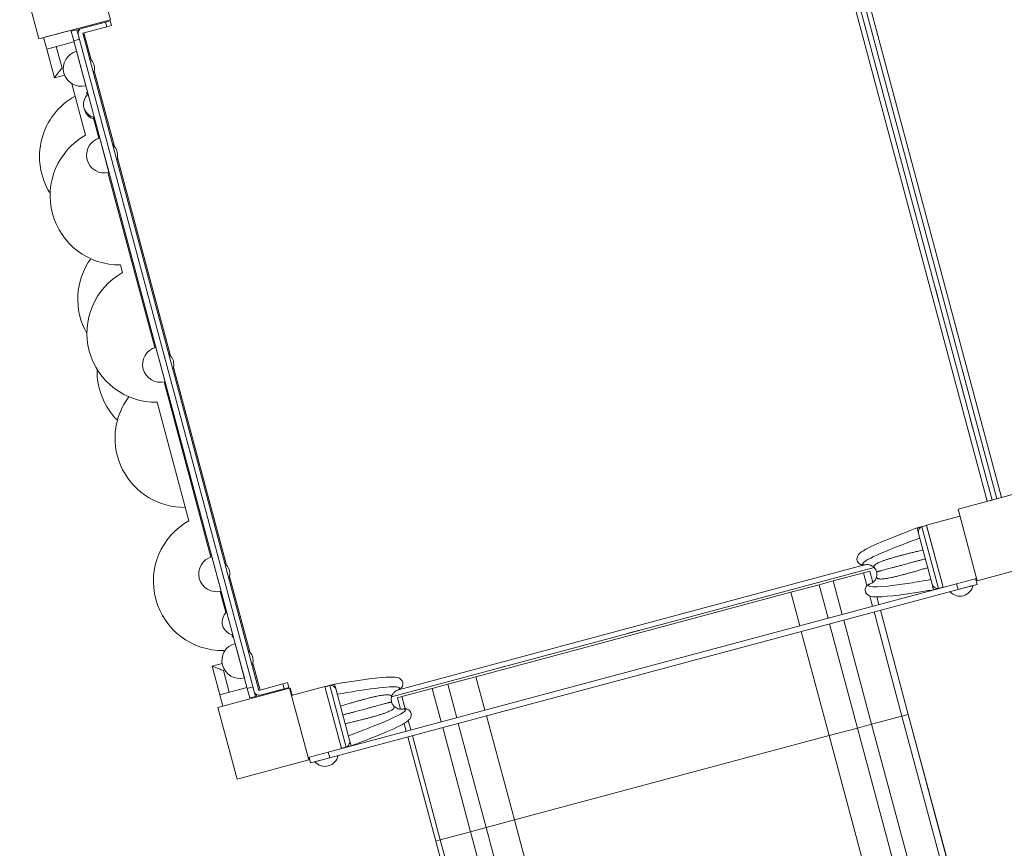
# Model space of a CAD drawing. Units: millimetres. Extents: x 2869 to 14850, y 3139 to 17289.
# Drawn here: x 4904 to 5900, y 12467 to 13305 of the extents above; entities that cross this region are included whole.
import ezdxf

# ---------------------------------------------------------------- set-up
doc = ezdxf.new("R2010")
doc.units = ezdxf.units.MM
doc.header["$MEASUREMENT"] = 0
doc.layers.get('0').update_dxf_attribs({"color": 3})

msp = doc.modelspace()

# ---------------------------------------------------------------- linework, layer by layer
at = {"color": 7, "linetype": 'Continuous', "lineweight": 13}
for p, q in [((5892.17, 12820.08), (5711, 13496.23)), ((5897, 12821.38), (5715.83, 13497.52)), ((5701.34, 13493.64), (5882.52, 12817.49)), ((5706.17, 13494.94), (5887.34, 12818.79)), ((4967.24, 13296.94), (4962.41, 13295.64)), ((4990.56, 13302.15), (4966.41, 13295.68)), ((4967.5, 13295.97), (4967.24, 13296.94)), ((4967.7, 13290.85), (4991.85, 13297.32)), ((4990.56, 13302.15), (4995.39, 13303.45)), ((4990.56, 13302.15), (4991.85, 13297.32)), ((4996.68, 13298.62), (4991.85, 13297.32)), ((4996.68, 13298.62), (4995.39, 13303.45)), ((4962.41, 13295.64), (4928, 13286.42)), ((4928, 13286.42), (4931.1, 13274.83)), ((4962.41, 13295.64), (4942.97, 13290.44)), ((4955.77, 13292.88), (4961.57, 13294.43)), ((4955.77, 13292.88), (4958.36, 13283.22)), ((4964.16, 13284.77), (4961.57, 13294.43)), ((4963.14, 13292.9), (4962.41, 13295.64)), ((4962.87, 13289.56), (5140.94, 12625)), ((5145.77, 12626.3), (4967.7, 13290.85)), ((4976.06, 13264.02), (4968.79, 13291.14)), ((4958.63, 13282.21), (4931.1, 13274.83)), ((4946.65, 13255.46), (4940.76, 13277.42)), ((4964.16, 13284.77), (4958.36, 13283.22)), ((4958.36, 13283.22), (5133.84, 12628.32)), ((4938.87, 13245.86), (4931.1, 13274.83)), ((4961.21, 13272.59), (4970.53, 13237.82)), ((4938.87, 13245.86), (4949.12, 13248.6)), ((4999.56, 13176.32), (4979.1, 13252.67)), ((4956.53, 13239.82), (4970.48, 13187.76)), ((4972.02, 13228.4), (4971.37, 13230.8)), ((4983.75, 13184.61), (4977.98, 13206.16)), ((4984.71, 13184.89), (4986.07, 13179.8)), ((4986.07, 13179.8), (4994.03, 13150.12)), ((5056.29, 12964.59), (5002.6, 13164.96)), ((5040.48, 12972.87), (4993.05, 13149.89)), ((5005.63, 13056.58), (5007.73, 13048.76)), ((5833.38, 13020.18), (5830.02, 13032.74)), ((5041.44, 12973.16), (5046.1, 12955.77)), ((5046.1, 12955.77), (5050.76, 12938.38)), ((5113.03, 12752.85), (5059.33, 12953.23)), ((5097.22, 12761.14), (5049.79, 12938.15)), ((5859.26, 12923.59), (5855.9, 12936.15)), ((5042.88, 12917.58), (5074.99, 12797.72)), ((5868.32, 12889.78), (5864.96, 12902.34)), ((5882.52, 12817.49), (5887.34, 12818.79)), ((5854.88, 12802.32), (5821.07, 12793.26)), ((5821.12, 12793.07), (5811.46, 12790.49)), ((5811.46, 12790.47), (5815.81, 12791.64)), ((5811.46, 12790.48), (5811.46, 12790.5)), ((5811.46, 12790.47), (5811.46, 12790.49)), ((5812.42, 12786.89), (5811.46, 12790.47)), ((5816.31, 12791.69), (5821.14, 12792.99)), ((5816.31, 12791.69), (5832.99, 12729.46)), ((5837.89, 12730.48), (5821.07, 12793.26)), ((5821.14, 12792.99), (5837.82, 12730.75)), ((5812.98, 12784.81), (5812.42, 12786.89)), ((5812.73, 12785.74), (5812.81, 12785.76)), ((5812.81, 12785.76), (5812.97, 12784.85)), ((5826.66, 12733.75), (5812.98, 12784.81)), ((5098.18, 12761.42), (5106.13, 12731.74)), ((5767.99, 12750.57), (5279.88, 12619.78)), ((5758.31, 12753.15), (5286.94, 12626.85)), ((5136.53, 12665.15), (5116.07, 12741.5)), ((5726.66, 12736.91), (5757.34, 12745.13)), ((5745.24, 12744.48), (5757.79, 12747.84)), ((5763.74, 12746.84), (5757.34, 12745.13)), ((5760.81, 12732.18), (5757.34, 12745.13)), ((5763.75, 12746.85), (5763.74, 12746.84)), ((5766.8, 12735.42), (5763.74, 12746.84)), ((5766.81, 12735.43), (5763.75, 12746.85)), ((5763.75, 12746.85), (5763.76, 12746.85)), ((5766.82, 12735.44), (5763.76, 12746.85)), ((5851.41, 12734.1), (5871.7, 12739.54)), ((5870.73, 12739.28), (5872.29, 12733.48)), ((5106.13, 12731.74), (5107.49, 12726.65)), ((5215.83, 12563.8), (5851.41, 12734.1)), ((5217.39, 12558), (5852.97, 12728.31)), ((5712.35, 12733.07), (5683.78, 12725.42)), ((5726.66, 12736.91), (5712.35, 12733.07)), ((5721.41, 12699.27), (5712.35, 12733.07)), ((5735.72, 12703.1), (5726.66, 12736.91)), ((5826.66, 12733.75), (5827.22, 12731.67)), ((5826.67, 12733.72), (5826.99, 12732.85)), ((5826.99, 12732.85), (5826.91, 12732.83)), ((5828.18, 12728.09), (5827.22, 12731.67)), ((5828.18, 12728.08), (5837.84, 12730.67)), ((5832.53, 12729.26), (5828.18, 12728.09)), ((5837.82, 12730.75), (5832.99, 12729.46)), ((5852.97, 12728.31), (5851.41, 12734.1)), ((5852.97, 12728.31), (5872.29, 12733.48)), ((5868, 12732.33), (5852.97, 12728.31)), ((5112.3, 12704.87), (5106.52, 12726.42)), ((5683.78, 12725.42), (5365.3, 12640.08)), ((5648.64, 12718.59), (5661.2, 12721.96)), ((5692.84, 12691.61), (5683.78, 12725.42)), ((5766.4, 12711.32), (5763.65, 12721.56)), ((5772.8, 12713.04), (5770.68, 12720.92)), ((5772.81, 12713.04), (5770.7, 12720.92)), ((5772.82, 12713.04), (5770.71, 12720.92)), ((5828.18, 12728.09), (5828.18, 12728.07)), ((5828.18, 12728.08), (5828.18, 12728.09)), ((5796.16, 12600.24), (5767.95, 12705.53)), ((5802.56, 12601.96), (5774.35, 12707.24)), ((5802.58, 12601.96), (5774.37, 12707.25)), ((5802.58, 12601.96), (5774.37, 12707.24)), ((5751.17, 12588.19), (5722.96, 12693.47)), ((5765.49, 12592.02), (5737.28, 12697.31)), ((5118.9, 12680.22), (5118.26, 12682.62)), ((5518.24, 12683.65), (5530.8, 12687.02)), ((5722.6, 12580.53), (5694.39, 12685.82)), ((5121.68, 12673.72), (5130.99, 12638.95)), ((5110.14, 12666.54), (5110.56, 12664.99)), ((5098.3, 12650.85), (5108.55, 12653.59)), ((5098.3, 12650.85), (5106.07, 12621.87)), ((5146.86, 12626.59), (5139.57, 12653.79)), ((5387.84, 12648.71), (5400.4, 12652.08)), ((5109.84, 12646.42), (5115.72, 12624.46)), ((5365.3, 12640.08), (5336.82, 12632.45)), ((5374.36, 12606.28), (5365.3, 12640.08)), ((5133.59, 12629.24), (5106.07, 12621.87)), ((5133.84, 12628.32), (5139.64, 12629.87)), ((5142.22, 12620.22), (5139.64, 12629.87)), ((5145.77, 12626.3), (5169.92, 12632.77)), ((5174.75, 12634.06), (5169.92, 12632.77)), ((5171.21, 12627.94), (5169.92, 12632.77)), ((5171.21, 12627.94), (5176.04, 12629.23)), ((5174.75, 12634.06), (5176.04, 12629.23)), ((5212.53, 12630.21), (5178.73, 12621.15)), ((5212.53, 12630.21), (5229.36, 12567.42)), ((5222.24, 12632.61), (5212.59, 12630.02)), ((5217.44, 12631.23), (5212.61, 12629.93)), ((5217.44, 12631.23), (5234.11, 12568.99)), ((5222.25, 12632.59), (5217.9, 12631.43)), ((5222.25, 12632.6), (5222.24, 12632.62)), ((5222.25, 12632.59), (5222.24, 12632.61)), ((5223.21, 12629.01), (5222.25, 12632.59)), ((5223.09, 12629.45), (5223.13, 12629.29)), ((5223.76, 12626.93), (5223.21, 12629.01)), ((5336.82, 12632.45), (5320.99, 12628.21)), ((5345.88, 12598.64), (5336.82, 12632.45)), ((5109.17, 12610.28), (5106.07, 12621.87)), ((5133.84, 12628.32), (5136.43, 12618.66)), ((5142.22, 12620.22), (5136.43, 12618.66)), ((5143.58, 12619.5), (5142.85, 12622.24)), ((5171.21, 12627.94), (5147.07, 12621.47)), ((5148.41, 12620.79), (5148.15, 12621.76)), ((5223.52, 12627.86), (5223.44, 12627.84)), ((5223.44, 12627.84), (5223.75, 12626.97)), ((5237.45, 12575.87), (5223.76, 12626.93)), ((5223.84, 12626.65), (5224.14, 12625.51)), ((5280.63, 12621.76), (5279.84, 12619.66)), ((5285.75, 12618.77), (5288.85, 12607.21)), ((5285.75, 12618.77), (5285.77, 12618.77)), ((5290.35, 12620), (5285.77, 12618.77)), ((5288.86, 12607.21), (5285.77, 12618.77)), ((5290.35, 12620), (5320.99, 12628.21)), ((5293.64, 12607.7), (5290.35, 12620)), ((5291.25, 12622.83), (5303.81, 12626.19)), ((5330.05, 12594.4), (5320.99, 12628.21)), ((5282.37, 12610.21), (5284.11, 12608.79)), ((5404.13, 12495.19), (5375.91, 12600.48)), ((5765.49, 12592.02), (5796.16, 12600.24)), ((5802.56, 12601.96), (5796.16, 12600.24)), ((5796.16, 12600.24), (5863.62, 12348.48)), ((5802.56, 12601.96), (5841.04, 12458.34)), ((5802.58, 12601.96), (5802.56, 12601.96)), ((5802.58, 12601.96), (5840.96, 12458.71)), ((5802.58, 12601.96), (5802.58, 12601.96)), ((5802.58, 12601.96), (5840.84, 12459.21)), ((5292.69, 12592.87), (5294.81, 12584.96)), ((5294.82, 12584.96), (5292.7, 12592.88)), ((5299.41, 12586.19), (5296.84, 12595.78)), ((5375.64, 12487.56), (5347.43, 12592.85)), ((5765.49, 12592.02), (5751.17, 12588.19)), ((5765.49, 12592.02), (5833.34, 12338.79)), ((5296.36, 12579.16), (5324.57, 12473.88)), ((5324.59, 12473.88), (5296.38, 12579.17)), ((5329.17, 12475.11), (5300.96, 12580.4)), ((5359.81, 12483.32), (5331.6, 12588.61)), ((5722.6, 12580.53), (5404.13, 12495.19)), ((5751.17, 12588.19), (5722.6, 12580.53)), ((5722.6, 12580.53), (5767.93, 12411.37)), ((5751.17, 12588.19), (5801.52, 12400.27)), ((5229.28, 12567.7), (5234.11, 12568.99)), ((5229.31, 12567.61), (5238.97, 12570.2)), ((5234.61, 12569.05), (5238.96, 12570.21)), ((5237.45, 12575.87), (5238, 12573.79)), ((5237.46, 12575.84), (5237.62, 12574.93)), ((5237.62, 12574.93), (5237.69, 12574.95)), ((5238.96, 12570.21), (5238, 12573.79)), ((5238.96, 12570.21), (5238.97, 12570.19)), ((5238.97, 12570.2), (5238.96, 12570.21)), ((5195.55, 12558.36), (5215.83, 12563.8)), ((5215.83, 12563.8), (5217.39, 12558)), ((5198.07, 12552.83), (5196.52, 12558.62)), ((5198.07, 12552.83), (5217.39, 12558)), ((5202.35, 12553.97), (5217.39, 12558)), ((5404.13, 12495.19), (5375.64, 12487.56)), ((5404.13, 12495.19), (5449.45, 12326.04)), ((5329.17, 12475.11), (5359.81, 12483.32)), ((5375.64, 12487.56), (5359.81, 12483.32)), ((5359.81, 12483.32), (5427.71, 12229.9)), ((5375.64, 12487.56), (5425.9, 12300)), ((5362.84, 12331.07), (5324.57, 12473.88)), ((5324.57, 12473.88), (5324.59, 12473.88)), ((5329.17, 12475.11), (5324.59, 12473.88)), ((5324.59, 12473.88), (5363.02, 12330.46)), ((5329.17, 12475.11), (5396.59, 12223.51))]:
    msp.add_line(p, q, dxfattribs=at)
at = {"color": 7, "linetype": 'Continuous', "lineweight": 13, "flags": 128}
for points in [[(4976.2, 13376.99), (4995.61, 13304.54), (4995.61, 13304.54)], [(4923.17, 13285.13), (4903.76, 13357.57), (4903.76, 13357.57)], [(4995.61, 13304.54), (4923.17, 13285.13), (4923.17, 13285.13)], [(5852.93, 12809.57), (5925.38, 12828.98), (5925.38, 12828.98)], [(5872.35, 12737.12), (5852.93, 12809.57), (5852.93, 12809.57)], [(5944.79, 12756.53), (5872.35, 12737.12), (5872.35, 12737.12)], [(5104.34, 12608.98), (5176.79, 12628.39), (5176.79, 12628.39)], [(5179.33, 12621.31), (5177.39, 12628.56), (5176.79, 12628.39)], [(5176.79, 12628.39), (5196.2, 12555.95), (5196.2, 12555.95)], [(5123.75, 12536.54), (5104.34, 12608.98), (5104.34, 12608.98)], [(5196.2, 12555.95), (5123.75, 12536.54), (5123.75, 12536.54)]]:
    msp.add_lwpolyline(points, dxfattribs=at)
at = {"color": 7, "linetype": 'Continuous', "lineweight": 13, "extrusion": (0, 0, -1)}
for centre, radius, start, end in [((-4967.7, 13290.85), 5, 345, 75), ((-5760.9, 12743.49), 10, 75, 101.84417), ((-5760.9, 12743.49), 10, 101.84417, 122.82575), ((-5760.9, 12743.49), 10, 122.82575, 135.72239), ((-5760.9, 12743.49), 10, 135.72239, 165), ((-5760.9, 12743.49), 10, 207.17145, 228.13725), ((-5760.9, 12743.49), 10, 194.27761, 207.17145), ((-5760.9, 12743.49), 10, 165, 194.27761), ((-5760.9, 12743.49), 10, 228.13725, 255), ((-5145.77, 12626.3), 5, 255, 345)]:
    msp.add_arc(centre, radius, start, end, dxfattribs=at)
at = {"color": 7, "linetype": 'Continuous', "lineweight": 13}
for centre, radius, start, end in [((4965.87, 13255.21), 18, 105, 285), ((4965.87, 13255.21), 13.47, 0, 50.28082), ((4965.87, 13255.21), 13.47, 339.71918, 0), ((4993.86, 13166.18), 70, 119.05523, 212.02997), ((4981.76, 13219.09), 13.47, 131.44071, 258.55929), ((4982.27, 13217.16), 13.47, 190.74405, 258.55929), ((5004.48, 13126.57), 70, 119.05523, 270.94477), ((4989.37, 13167.5), 18, 105, 285), ((4989.37, 13167.5), 13.47, 0, 50.28082), ((4989.37, 13167.5), 13.47, 339.71918, 0), ((5032.49, 13022.02), 70, 144.36101, 209.75532), ((5041.72, 12987.57), 70, 119.05523, 270.94477), ((5046.1, 12955.77), 18, 105, 285), ((5046.1, 12955.77), 13.47, 0, 50.28082), ((5052.07, 12948.94), 70, 178.39845, 225), ((5046.1, 12955.77), 13.47, 339.71918, 0), ((5070.19, 12881.32), 70, 143.21321, 270.94477), ((5108.99, 12736.53), 70, 119.05523, 270.94477), ((5102.84, 12744.04), 18, 105, 285), ((5102.84, 12744.04), 13.47, 0, 50.28082), ((5756.89, 12758.47), 5.5, 244.94883, 249.217), ((5756.89, 12758.47), 5.5, 249.217, 285), ((5102.84, 12744.04), 13.47, 339.71918, 0), ((5764.91, 12728.52), 5.5, 140.75695, 148.24099), ((5764.91, 12728.52), 5.5, 105, 140.75695), ((5854.79, 12735.01), 13.47, 221.44071, 348.55929), ((5122.04, 12695.56), 13.47, 131.44071, 258.55929), ((5126.34, 12656.33), 18, 105, 285), ((5126.34, 12656.33), 13.47, 0, 50.28082), ((5126.34, 12656.33), 13.47, 339.71918, 0), ((5212.45, 12562.89), 13.47, 221.44071, 348.55929)]:
    msp.add_arc(centre, radius, start, end, dxfattribs=at)
for points, knots in [([(4938.87, 13245.86), (4938.88, 13245.81), (4941.18, 13249.09), (4945.6, 13254.26), (4946.65, 13255.46)], [0, 0, 0, 0, 0.770154, 1, 1, 1, 1]), ([(5811.46, 12790.5), (5809.12, 12789.69), (5781.9, 12778.96), (5756.4, 12769.55), (5751.07, 12762.21), (5750.49, 12758.76), (5751, 12756.62), (5752.43, 12754.47), (5754.34, 12753.6), (5754.94, 12753.32)], [0, 0, 0, 0, 0.069522, 0.785782, 0.858234, 0.871687, 0.891328, 0.965505, 1, 1, 1, 1]), ([(5812.81, 12785.76), (5812.8, 12786.28), (5812.79, 12787.31), (5813.28, 12788.92), (5814.23, 12790.57), (5815.24, 12791.26), (5815.81, 12791.64)], [0, 0, 0, 0, 0.187171, 0.372972, 0.652862, 1, 1, 1, 1]), ([(5814.19, 12780.28), (5788.73, 12770.94), (5759.42, 12759.17), (5756.4, 12754.39), (5756.72, 12753.58), (5757.77, 12753.3), (5758.31, 12753.15)], [0, 0, 0, 0, 0.76678, 0.84108, 0.918248, 1, 1, 1, 1]), ([(5763.49, 12733.83), (5762.74, 12733.1), (5759.71, 12729.19), (5785.58, 12731.74), (5814.52, 12736.45), (5821.73, 12737.66), (5825.45, 12738.29)], [0, 0, 0, 0, 0.15892, 0.796658, 0.895757, 1, 1, 1, 1]), ([(5760.65, 12732.01), (5760.27, 12731.47), (5759.56, 12730.46), (5759.08, 12728.82), (5759, 12727.08), (5759.37, 12725.25), (5763.15, 12720.69), (5766.39, 12721.03), (5780.88, 12720.63), (5803.41, 12724.13), (5825.65, 12727.62), (5828.18, 12728.07)], [0, 0, 0, 0, 0.034495, 0.064077, 0.088753, 0.128313, 0.141766, 0.332796, 0.381583, 0.930478, 1, 1, 1, 1]), ([(5832.53, 12729.26), (5831.85, 12729.3), (5830.62, 12729.39), (5828.98, 12730.35), (5827.75, 12731.5), (5827.24, 12732.4), (5826.99, 12732.85)], [0, 0, 0, 0, 0.34735, 0.627149, 0.81289, 1, 1, 1, 1]), ([(5098.3, 12650.85), (5098.29, 12650.89), (5101.92, 12649.2), (5108.33, 12646.94), (5109.84, 12646.42)], [0, 0, 0, 0, 0.770154, 1, 1, 1, 1]), ([(5289.77, 12628.68), (5290.15, 12629.22), (5290.87, 12630.22), (5291.35, 12631.86), (5291.43, 12633.61), (5291.05, 12635.44), (5287.28, 12639.99), (5284.04, 12639.65), (5269.55, 12640.05), (5247.02, 12636.56), (5224.78, 12633.06), (5222.24, 12632.62)], [0, 0, 0, 0, 0.034495, 0.064077, 0.088753, 0.128313, 0.141766, 0.332796, 0.381583, 0.930478, 1, 1, 1, 1]), ([(5223.44, 12627.84), (5223.18, 12628.29), (5222.68, 12629.19), (5221.45, 12630.34), (5219.81, 12631.3), (5218.58, 12631.38), (5217.9, 12631.43)], [0, 0, 0, 0, 0.187171, 0.372972, 0.652862, 1, 1, 1, 1]), ([(5224.98, 12622.4), (5251.64, 12627.04), (5282.92, 12631.51), (5287.93, 12628.88), (5288.1, 12628.03), (5287.33, 12627.25), (5286.94, 12626.85)], [0, 0, 0, 0, 0.764612, 0.839758, 0.917817, 1, 1, 1, 1]), ([(5286.94, 12626.85), (5287.62, 12627.11), (5288.71, 12627.52), (5289.49, 12628.37), (5289.78, 12628.68)], [0, 0, 0, 0, 0.628196, 1, 1, 1, 1]), ([(5279.84, 12619.66), (5279.75, 12619.27), (5279.53, 12618.25), (5279.47, 12616.53), (5279.74, 12615.24), (5279.87, 12614.6)], [0, 0, 0, 0, 0.231666, 0.615833, 1, 1, 1, 1]), ([(5282.85, 12624.64), (5282.56, 12624.36), (5281.81, 12623.63), (5281.09, 12622.62), (5280.71, 12621.9), (5280.63, 12621.76)], [0, 0, 0, 0, 0.328468, 0.864947, 1, 1, 1, 1]), ([(5286.94, 12626.85), (5286.32, 12626.64), (5285.07, 12626.23), (5283.74, 12625.39), (5283.05, 12624.8), (5282.85, 12624.64)], [0, 0, 0, 0, 0.418606, 0.837213, 1, 1, 1, 1]), ([(5279.87, 12614.6), (5280.07, 12613.98), (5280.49, 12612.74), (5281.4, 12611.28), (5282.1, 12610.5), (5282.37, 12610.21)], [0, 0, 0, 0, 0.384154, 0.768309, 1, 1, 1, 1]), ([(5284.11, 12608.79), (5284.79, 12608.34), (5285.9, 12607.79), (5287.08, 12607.5), (5287.47, 12607.4)], [0, 0, 0, 0, 0.671439, 1, 1, 1, 1]), ([(5292.12, 12607.53), (5293.15, 12607.26), (5297.04, 12605.61), (5279.31, 12596.99), (5256.36, 12588.01), (5246.78, 12584.32), (5239.83, 12581.74), (5236.23, 12580.41)], [0, 0, 0, 0, 0.160242, 0.702606, 0.794911, 0.893843, 1, 1, 1, 1]), ([(5238.97, 12570.19), (5241.3, 12570.99), (5268.53, 12581.73), (5294.03, 12591.13), (5299.35, 12598.47), (5299.94, 12601.93), (5299.42, 12604.07), (5297.99, 12606.22), (5296.08, 12607.09), (5295.48, 12607.36)], [0, 0, 0, 0, 0.069522, 0.785782, 0.858234, 0.871687, 0.891328, 0.965505, 1, 1, 1, 1]), ([(5287.47, 12607.4), (5288.35, 12607.22), (5289.94, 12607.08), (5291.47, 12607.4), (5292.12, 12607.53)], [0, 0, 0, 0, 0.581332, 1, 1, 1, 1]), ([(5292.12, 12607.53), (5292.84, 12607.65), (5293.98, 12607.83), (5295.08, 12607.49), (5295.49, 12607.36)], [0, 0, 0, 0, 0.62818, 1, 1, 1, 1]), ([(5234.61, 12569.05), (5235.18, 12569.43), (5236.2, 12570.12), (5237.14, 12571.77), (5237.63, 12573.38), (5237.62, 12574.41), (5237.62, 12574.93)], [0, 0, 0, 0, 0.34735, 0.627149, 0.81289, 1, 1, 1, 1])]:
    msp.add_open_spline(points, degree=3, knots=knots, dxfattribs=at)
for points in [[(4938.87, 13245.86), (4938.87, 13245.85), (4938.87, 13245.86), (4938.87, 13245.86)], [(5815.81, 12791.64), (5815.97, 12791.67), (5816.14, 12791.69), (5816.31, 12791.69)], [(5832.99, 12729.46), (5832.84, 12729.38), (5832.68, 12729.31), (5832.53, 12729.26)], [(5098.3, 12650.85), (5098.3, 12650.85), (5098.3, 12650.85), (5098.3, 12650.85)], [(5217.9, 12631.43), (5217.74, 12631.37), (5217.59, 12631.31), (5217.44, 12631.23)], [(5234.11, 12568.99), (5234.28, 12569), (5234.45, 12569.02), (5234.61, 12569.05)]]:
    msp.add_open_spline(points, degree=3, dxfattribs=at)
for points, weights in [([(5768.06, 12750.48), (5766.62, 12752.5), (5773.47, 12757.07), (5798.95, 12763.89), (5817.43, 12768.2)], [0.869825236083, 0.934912618041, 0.989494006803, 0.989494006803, 1]), ([(5770.56, 12746.08), (5771.97, 12746.46), (5781.59, 12749.04), (5804.81, 12755.26), (5819.82, 12759.28)], [1, 1, 0.968482020409, 0.968482020409, 1]), ([(5770.59, 12741.03), (5770.35, 12738.56), (5778.58, 12738.03), (5804.06, 12744.86), (5822.21, 12750.36)], [0.869825236083, 0.934912618041, 0.989494006803, 0.989494006803, 1]), ([(5279.84, 12619.66), (5280.07, 12622.13), (5271.85, 12622.66), (5246.37, 12615.83), (5228.22, 12610.32)], [0.869825236083, 0.934912618041, 0.989494006803, 0.989494006803, 1]), ([(5279.87, 12614.6), (5278.46, 12614.23), (5268.84, 12611.65), (5245.62, 12605.42), (5230.61, 12601.4)], [1, 1, 0.968482020409, 0.968482020409, 1]), ([(5282.37, 12610.21), (5283.81, 12608.19), (5276.95, 12603.62), (5251.47, 12596.79), (5233, 12592.48)], [0.869825236083, 0.934912618041, 0.989494006803, 0.989494006803, 1])]:
    msp.add_rational_spline(points, weights, degree=3, dxfattribs=at)

doc.saveas('drawing.dxf')
